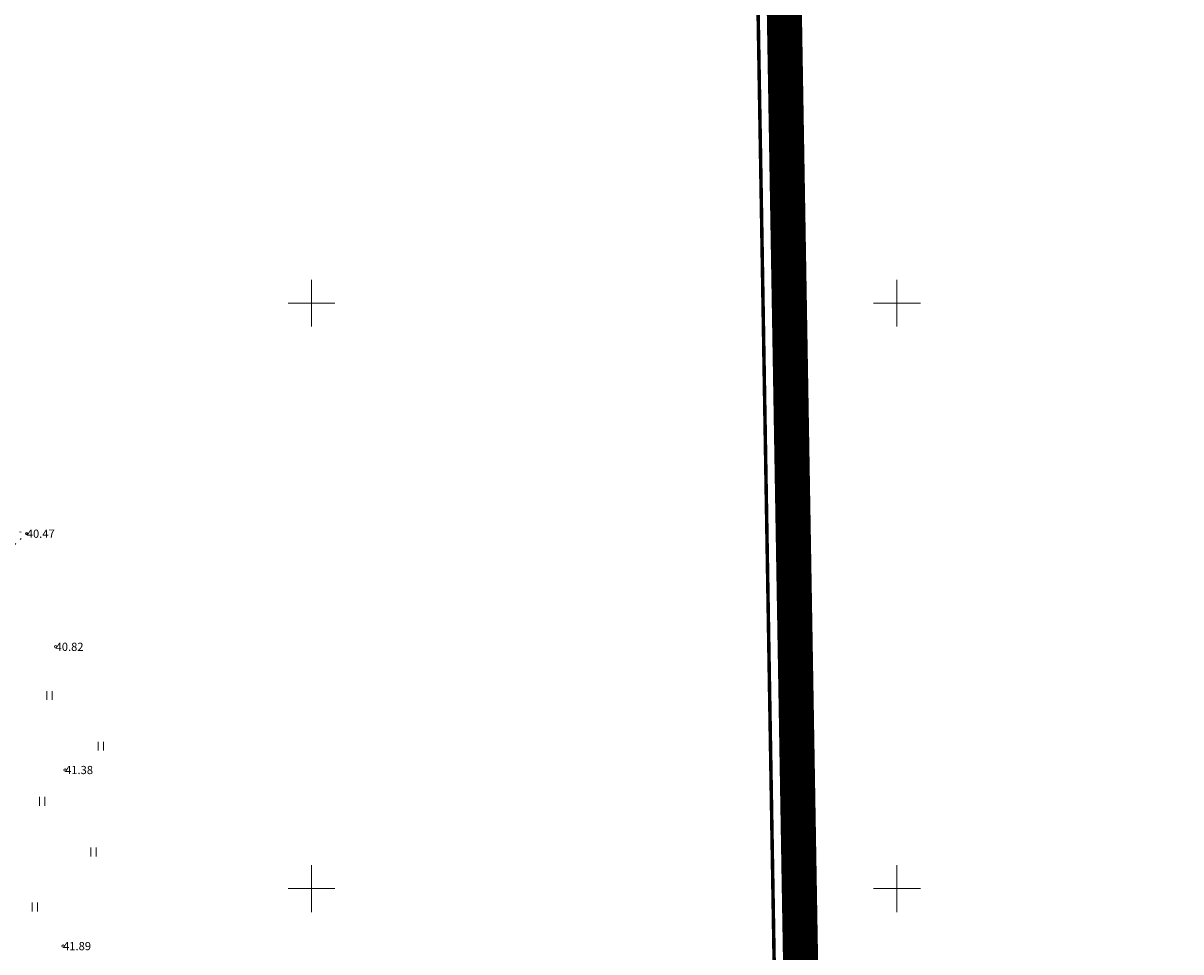
# Model space of a CAD drawing. Units: metres. Extents: x 553452 to 555802, y 6574033 to 6576045.
# Drawn here: x 554725 to 554824, y 6575395 to 6575474 of the extents above; entities that cross this region are included whole.
import ezdxf
from ezdxf.enums import TextEntityAlignment as Align

# ---------------------------------------------------------------- set-up
doc = ezdxf.new("R2010")
doc.units = ezdxf.units.M
for name, pattern in [('CENTER', [2, 1.25, -0.25, 0.25, -0.25]), ('KATASTRIPIIR', [0.02, 0.01, 0.01]), ('KOLVIK', [1.25, 0.25, -1])]:
    doc.linetypes.add(name, pattern=pattern)
for name, color, linetype in [('HALJASTUS', 3, 'Continuous'), ('KORGUS', 34, 'Continuous'), ('OPT_servituut', 1, 'Continuous'), ('PIIR', 32, 'Continuous'), ('VORK', 7, 'Continuous')]:
    doc.layers.add(name, color=color, linetype=linetype)
doc.layers.add('OPT-DP-ala', color=129, linetype='CENTER', lineweight=9)
doc.styles.add('Style-INTL_ISO_ITALIC', font='INTL_ISO_ITALIC.shx')

# ---------------------------------------------------------------- blocks, each defined once
blk = doc.blocks.new('HEIN')
at = {"layer": 'HALJASTUS', "linetype": 'Continuous', "lineweight": 0}
for p, q in [((-0.46, 0.76), (-0.46, -0.76)), ((0.46, 0.76), (0.46, -0.76))]:
    blk.add_line(p, q, dxfattribs=at)
blk = doc.blocks.new('VKORIS')
at = {"layer": 'VORK', "linetype": 'Continuous', "lineweight": 0}
for p, q in [((0, 4), (0, -4)), ((-4, 0), (4, 0))]:
    blk.add_line(p, q, dxfattribs=at)
blk = doc.blocks.new('RING02_3')
at = {"layer": 'KORGUS', "lineweight": 0, "ltscale": 0.5}
blk.add_circle((0, 0), 0.2, dxfattribs=at)

msp = doc.modelspace()

# ---------------------------------------------------------------- hatches: boundary and pattern name
at = {"layer": 'OPT_servituut', "lineweight": 5}
h = msp.add_hatch(dxfattribs=at)
h.set_pattern_fill('ANSI31', color=244, scale=0.4, angle=80, style=0)
edge = h.paths.add_edge_path()
edge.add_line((554912.377, 6575309.642), (554909.409, 6575308.684))
edge.add_line((554909.409, 6575308.684), (554908.767, 6575310.384))
edge.add_line((554908.767, 6575310.384), (554903.984, 6575315.902))
edge.add_line((554903.984, 6575315.902), (554895.442, 6575321.785))
edge.add_line((554895.442, 6575321.785), (554889.785, 6575324.738))
edge.add_line((554889.785, 6575324.738), (554886.286, 6575326.182))
edge.add_line((554886.286, 6575326.182), (554881.888, 6575327.754))
edge.add_line((554881.888, 6575327.754), (554871.636, 6575329.97))
edge.add_line((554871.636, 6575329.97), (554861.075, 6575331.157))
edge.add_line((554861.075, 6575331.157), (554843.08, 6575332.722))
edge.add_line((554843.08, 6575332.722), (554815.594, 6575334.211))
edge.add_line((554815.594, 6575334.211), (554790.254, 6575335.494))
edge.add_line((554790.254, 6575335.494), (554763.892, 6575336.988))
edge.add_line((554763.892, 6575336.988), (554742, 6575338.408))
edge.add_line((554742, 6575338.408), (554713.117, 6575339.75))
edge.add_line((554713.117, 6575339.75), (554695.788, 6575340.43))
edge.add_line((554695.788, 6575340.43), (554686.34, 6575340.894))
edge.add_line((554686.34, 6575340.894), (554675.235, 6575341.585))
edge.add_line((554675.235, 6575341.585), (554666.57, 6575342.149))
edge.add_line((554666.57, 6575342.149), (554651.366, 6575342.619))
edge.add_line((554651.366, 6575342.619), (554634.326, 6575343.509))
edge.add_line((554634.326, 6575343.509), (554618.656, 6575344.403))
edge.add_line((554618.656, 6575344.403), (554597.126, 6575346.894))
edge.add_line((554597.126, 6575346.894), (554579.515, 6575349.834))
edge.add_line((554579.515, 6575349.834), (554552.922, 6575355.349))
edge.add_line((554552.922, 6575355.349), (554534.363, 6575360.359))
edge.add_line((554534.363, 6575360.359), (554514.683, 6575366.82))
edge.add_line((554514.683, 6575366.82), (554485.098, 6575377.107))
edge.add_line((554485.098, 6575377.107), (554476.804, 6575380.211))
edge.add_line((554476.804, 6575380.211), (554465.344, 6575384.778))
edge.add_line((554465.344, 6575384.778), (554454.222, 6575389.822))
edge.add_line((554454.222, 6575389.822), (554453.113, 6575390.297))
edge.add_line((554453.113, 6575390.297), (554438.178, 6575396.566))
edge.add_line((554438.178, 6575396.566), (554415.446, 6575405.953))
edge.add_line((554415.446, 6575405.953), (554406.419, 6575409.788))
edge.add_line((554406.419, 6575409.788), (554379.92, 6575421.298))
edge.add_line((554379.92, 6575421.298), (554353.723, 6575432.839))
edge.add_arc((554337.788, 6575403.235), 33.62, 61.70724, 105.97698)
edge.add_arc((557699.641, 6568464.588), 7743.305, 115.8080518, 116.0332016)
edge.add_line((554301.167, 6575422.256), (554282.865, 6575413.394))
edge.add_line((554282.865, 6575413.394), (554267.97, 6575405.955))
edge.add_line((554267.97, 6575405.955), (554240.353, 6575392.371))
edge.add_line((554240.353, 6575392.371), (554224.549, 6575384.669))
edge.add_line((554224.549, 6575384.669), (554210.218, 6575377.768))
edge.add_line((554210.218, 6575377.768), (554209.077, 6575380.315))
edge.add_line((554209.077, 6575380.315), (554224.314, 6575387.976))
edge.add_line((554224.314, 6575387.976), (554245.403, 6575397.424))
edge.add_line((554245.403, 6575397.424), (554267.822, 6575409.308))
edge.add_line((554267.822, 6575409.308), (554273.303, 6575412.014))
edge.add_line((554273.303, 6575412.014), (554286.162, 6575418.183))
edge.add_line((554286.162, 6575418.183), (554302.77, 6575426.398))
edge.add_arc((554600.75, 6574841.151), 656.739, 114.840016, 116.98304, ccw=False)
edge.add_arc((554338.372, 6575405.207), 34.665, 61.397, 112.9361, ccw=False)
edge.add_line((554354.967, 6575435.641), (554381.112, 6575423.994))
edge.add_line((554381.112, 6575423.994), (554408.674, 6575412.146))
edge.add_line((554408.674, 6575412.146), (554416.325, 6575408.843))
edge.add_line((554416.325, 6575408.843), (554439.164, 6575399.339))
edge.add_line((554439.164, 6575399.339), (554454.316, 6575393.047))
edge.add_line((554454.316, 6575393.047), (554455.06, 6575392.74))
edge.add_line((554455.06, 6575392.74), (554466.539, 6575387.598))
edge.add_line((554466.539, 6575387.598), (554477.851, 6575383.024))
edge.add_line((554477.851, 6575383.024), (554485.976, 6575380.027))
edge.add_line((554485.976, 6575380.027), (554515.639, 6575369.682))
edge.add_line((554515.639, 6575369.682), (554535.084, 6575363.256))
edge.add_line((554535.084, 6575363.256), (554553.793, 6575358.297))
edge.add_line((554553.793, 6575358.297), (554580.163, 6575352.762))
edge.add_line((554580.163, 6575352.762), (554597.395, 6575349.877))
edge.add_line((554597.395, 6575349.877), (554618.853, 6575347.446))
edge.add_line((554618.853, 6575347.446), (554632.858, 6575346.618))
edge.add_line((554632.858, 6575346.618), (554651.517, 6575345.775))
edge.add_line((554651.517, 6575345.775), (554666.588, 6575345.124))
edge.add_line((554666.588, 6575345.124), (554675.293, 6575344.596))
edge.add_line((554675.293, 6575344.596), (554686.406, 6575343.897))
edge.add_line((554686.406, 6575343.897), (554698.879, 6575343.305))
edge.add_line((554698.879, 6575343.305), (554716.767, 6575342.598))
edge.add_line((554716.767, 6575342.598), (554742.147, 6575341.394))
edge.add_line((554742.147, 6575341.394), (554763.996, 6575339.985))
edge.add_line((554763.996, 6575339.985), (554790.137, 6575338.556))
edge.add_line((554790.137, 6575338.556), (554815.685, 6575337.188))
edge.add_line((554815.685, 6575337.188), (554843.026, 6575335.774))
edge.add_line((554843.026, 6575335.774), (554861.32, 6575334.214))
edge.add_line((554861.32, 6575334.214), (554871.984, 6575333.008))
edge.add_line((554871.984, 6575333.008), (554882.716, 6575330.593))
edge.add_line((554882.716, 6575330.593), (554887.081, 6575329.122))
edge.add_line((554887.081, 6575329.122), (554890.862, 6575327.568))
edge.add_line((554890.862, 6575327.568), (554896.88, 6575324.547))
edge.add_line((554896.88, 6575324.547), (554905.994, 6575318.19))
edge.add_line((554905.994, 6575318.19), (554911.543, 6575311.921))
edge.add_line((554911.543, 6575311.921), (554912.377, 6575309.642))

# ---------------------------------------------------------------- linework, layer by layer
at = {"layer": 'HALJASTUS', "linetype": 'KOLVIK', "lineweight": 0, "ltscale": 0.5}
msp.add_lwpolyline([(554722.05, 6575431.258), (554725.687, 6575430.313), (554720.682, 6575425.8), (554706.615, 6575421.589), (554655.248, 6575401.387), (554644.05, 6575398.76), (554640.256, 6575394.861), (554638.614, 6575376.558), (554635.792, 6575375.604), (554628.667, 6575362.453), (554622.93, 6575365.34), (554624.445, 6575368.8)], dxfattribs=at)
at = {"layer": 'OPT-DP-ala', "color": 4, "ltscale": 5, "const_width": 3}
msp.add_lwpolyline([(554514.067, 6575365.313), (554552.29, 6575352.724), (554607.59, 6575344.192), (554663.556, 6575341.547), (554655, 6575179.559), (554795.19, 6575193.671), (554786.823, 6575683.176), (554637.886, 6575640.652), (554606.543, 6575362.528), (554552.647, 6575373.504), (554478.739, 6575397.022)], dxfattribs=at)
at = {"layer": 'PIIR', "color": 24, "linetype": 'KATASTRIPIIR', "lineweight": 0, "const_width": 0.3}
msp.add_lwpolyline([(554271.72, 6575709.76), (554312.53, 6575611.24), (554339.4, 6575487.53), (554336.55, 6575478.41), (554337.59, 6575459.27), (554336.99, 6575443.23), (554336.98, 6575439.25), (554350.85, 6575453.54), (554353.66, 6575456.37), (554446.84, 6575552.41), (554640.07, 6575639.22), (554784.68, 6575679.94), (554790.21, 6575352.51), (554857.86, 6575349.2), (554890.92, 6575343.32), (554910.01, 6575332.76), (554921.74, 6575330.37), (554938.9, 6575339.98), (554977.8, 6575414.04), (554976.98, 6575420.97), (554970.31, 6575482.07), (554955.36, 6575603.58), (554938.65, 6575730.68)], dxfattribs=at)
at = {"layer": 'PIIR', "color": 24, "linetype": 'KATASTRIPIIR', "lineweight": 0}
msp.add_3dface([(554640.07, 6575639.22), (554609.18, 6575362.66), (554790.21, 6575352.51), (554784.68, 6575679.94)], dxfattribs=at)

# ---------------------------------------------------------------- block references
at = {"layer": 'HALJASTUS', "linetype": 'Continuous', "lineweight": 0, "xscale": 0.5, "yscale": 0.5}
for p in [(554727.622, 6575416.495), (554732.003, 6575412.167), (554727.001, 6575407.458), (554731.383, 6575403.13), (554726.381, 6575398.421)]:
    msp.add_blockref('HEIN', p, dxfattribs=at)
at = {"layer": 'KORGUS', "lineweight": 0, "ltscale": 0.5, "xscale": 0.5, "yscale": 0.5}
for p in [(554725.69, 6575430.31), (554728.15, 6575420.65), (554728.96, 6575410.13), (554728.79, 6575395.09)]:
    msp.add_blockref('RING02_3', p, dxfattribs=at)
at = {"layer": 'VORK', "linetype": 'Continuous', "lineweight": 0, "xscale": 0.5, "yscale": 0.5}
for p in [(554750, 6575450), (554800, 6575450), (554750, 6575400), (554800, 6575400)]:
    msp.add_blockref('VKORIS', p, dxfattribs=at)

# ---------------------------------------------------------------- texts
at = {"layer": 'KORGUS', "lineweight": 0, "style": 'Style-INTL_ISO_ITALIC'}
for s, p in [('40.47', (554725.69, 6575430.31)), ('40.82', (554728.15, 6575420.65)), ('41.38', (554728.96, 6575410.13)), ('41.89', (554728.79, 6575395.09))]:
    msp.add_text(s, height=0.7, dxfattribs=at).set_placement(p, align=Align.MIDDLE_LEFT)

doc.saveas('drawing.dxf')
